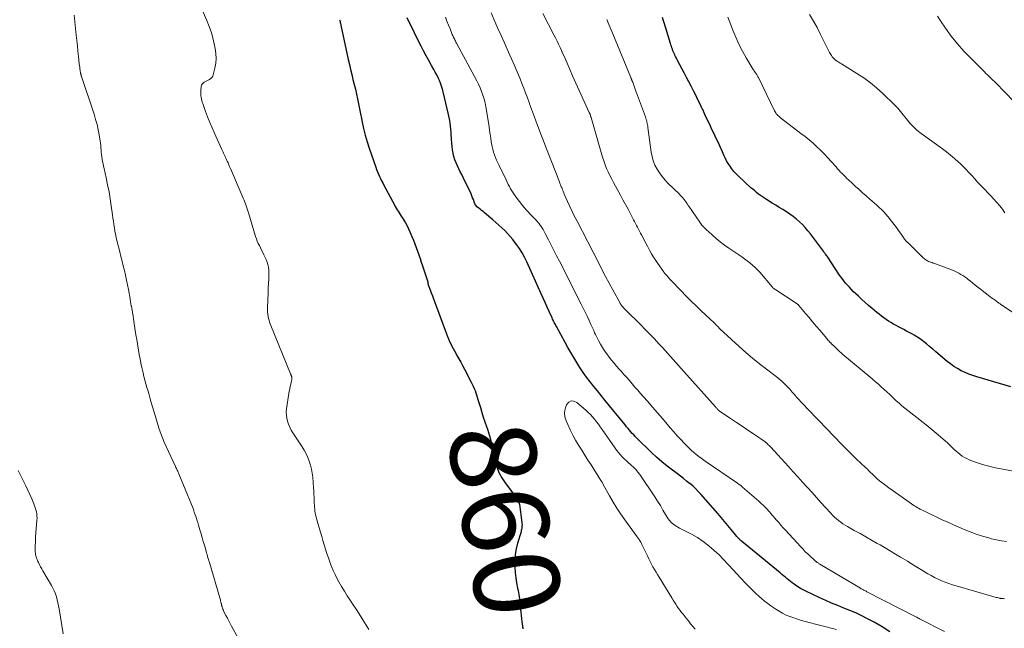
# Model space of a CAD drawing. Units: feet. Extents: x 2004997 to 2010030, y 564999 to 570000.
# Drawn here: x 2005613 to 2005843, y 566255 to 566397 of the extents above; entities that cross this region are included whole.
import ezdxf
from ezdxf.enums import TextEntityAlignment as Align

# ---------------------------------------------------------------- set-up
doc = ezdxf.new("R2010")
doc.units = ezdxf.units.FT
doc.header["$LTSCALE"] = 100
doc.header["$MEASUREMENT"] = 0
for name, color, linetype, lineweight in [('CONTOUR INDEX', 32, 'Continuous', 25), ('CONTOUR INDEX LABEL', 7, 'Continuous', 15), ('CONTOUR INTERMEDIATE', 40, 'Continuous', 15)]:
    doc.layers.add(name, color=color, linetype=linetype, lineweight=lineweight)
doc.styles.add('slant', font='romans.shx', dxfattribs={"oblique": 14.999978})

msp = doc.modelspace()

# ---------------------------------------------------------------- linework, layer by layer
at = {"layer": 'CONTOUR INDEX', "flags": 128}
for points, elevation in [([(2005687.83, 566396.83), (2005687.88, 566396.62), (2005687.93, 566396.4), (2005687.97, 566396.19), (2005688.02, 566395.97), (2005688.07, 566395.76), (2005688.11, 566395.54), (2005689.85, 566387.53), (2005690.11, 566386.38), (2005690.37, 566385.22), (2005690.65, 566384.07), (2005690.93, 566382.92), (2005690.94, 566382.89), (2005691.22, 566381.75), (2005691.49, 566380.62), (2005691.74, 566379.48), (2005691.98, 566378.34), (2005692.21, 566377.2), (2005692.44, 566376.06), (2005692.66, 566374.91), (2005692.89, 566373.77), (2005693.05, 566372.96), (2005693.39, 566371.42), (2005693.77, 566369.89), (2005694.21, 566368.37), (2005694.69, 566366.87), (2005696.23, 566362.41), (2005696.43, 566361.87), (2005696.63, 566361.34), (2005696.86, 566360.82), (2005697.09, 566360.3), (2005697.34, 566359.78), (2005697.59, 566359.27), (2005697.86, 566358.76), (2005698.12, 566358.26), (2005700.59, 566353.65), (2005700.8, 566353.26), (2005701.02, 566352.88), (2005701.24, 566352.51), (2005701.47, 566352.14), (2005701.71, 566351.77), (2005701.95, 566351.4), (2005702.18, 566351.04), (2005702.42, 566350.67), (2005702.78, 566350.11), (2005703.18, 566349.45), (2005703.55, 566348.78), (2005703.89, 566348.09), (2005704.2, 566347.39), (2005704.67, 566346.24), (2005705.01, 566345.4), (2005705.34, 566344.56), (2005705.66, 566343.72), (2005705.97, 566342.87), (2005706.27, 566342.02), (2005706.57, 566341.16), (2005706.86, 566340.31), (2005707.14, 566339.45), (2005708.38, 566335.71), (2005708.38, 566335.68), (2005708.39, 566335.66), (2005708.39, 566335.64), (2005708.39, 566335.61), (2005708.39, 566335.51), (2005708.39, 566335.49), (2005708.39, 566335.46), (2005708.4, 566335.44), (2005708.4, 566335.42), (2005708.41, 566335.31), (2005708.42, 566335.24), (2005708.43, 566335.16), (2005708.45, 566335.09), (2005708.48, 566335.02), (2005708.94, 566333.81), (2005709.2, 566333.13), (2005709.46, 566332.45), (2005709.71, 566331.77), (2005709.96, 566331.09), (2005712.73, 566323.56), (2005712.96, 566322.98), (2005713.2, 566322.4), (2005713.46, 566321.82), (2005713.72, 566321.25), (2005714.01, 566320.69), (2005714.3, 566320.14), (2005714.6, 566319.58), (2005714.91, 566319.04), (2005715.18, 566318.55), (2005715.63, 566317.76), (2005716.07, 566316.96), (2005716.5, 566316.16), (2005716.92, 566315.36), (2005718.49, 566312.33), (2005718.73, 566311.84), (2005718.97, 566311.34), (2005719.18, 566310.84), (2005719.39, 566310.34), (2005719.58, 566309.83), (2005719.76, 566309.32), (2005719.92, 566308.8), (2005720.08, 566308.28), (2005720.63, 566306.36), (2005720.97, 566305.26), (2005721.31, 566304.16), (2005721.69, 566303.07), (2005722.07, 566301.98), (2005722.31, 566301.35), (2005722.57, 566300.58), (2005722.8, 566299.8), (2005722.99, 566299.01), (2005723.14, 566298.22), (2005723.29, 566297.42), (2005723.44, 566296.62), (2005723.6, 566295.82), (2005723.78, 566295.02), (2005724.05, 566293.86), (2005724.45, 566292.52), (2005724.95, 566291.24), (2005725.61, 566290.02), (2005726.38, 566288.86), (2005728.9, 566285.51), (2005729.04, 566285.31), (2005729.17, 566285.12), (2005729.3, 566284.91), (2005729.41, 566284.7), (2005729.52, 566284.46), (2005729.61, 566284.23), (2005729.67, 566284), (2005729.72, 566283.76), (2005730.3, 566279.59), (2005730.33, 566279.31), (2005730.35, 566279.04), (2005730.34, 566278.77), (2005730.32, 566278.49), (2005730.29, 566278.22), (2005730.24, 566277.95), (2005730.18, 566277.68), (2005730.11, 566277.41), (2005729.31, 566274.72), (2005729, 566273.41), (2005728.77, 566272.09), (2005728.67, 566270.75), (2005728.66, 566269.4), (2005728.66, 566269.18), (2005728.75, 566267.94), (2005728.87, 566266.7), (2005729.07, 566265.47), (2005729.3, 566264.25), (2005729.42, 566263.72), (2005729.6, 566262.76), (2005729.76, 566261.8), (2005729.88, 566260.83), (2005729.97, 566259.85), (2005730, 566259.36), (2005730.06, 566258.63), (2005730.12, 566257.9), (2005730.21, 566257.17), (2005730.3, 566256.44), (2005730.44, 566255.43), (2005730.47, 566255.21), (2005730.5, 566254.99), (2005730.54, 566254.77)], 860), ([(2005816.08, 566254.06), (2005814.3, 566255.23), (2005812.46, 566256.31), (2005810.92, 566257.13), (2005809.57, 566257.82), (2005808.19, 566258.48), (2005806.79, 566259.07), (2005805.37, 566259.63), (2005803.95, 566260.18), (2005802.53, 566260.75), (2005801.14, 566261.37), (2005799.75, 566262), (2005796.53, 566263.54), (2005795.9, 566263.86), (2005795.28, 566264.21), (2005794.68, 566264.58), (2005794.09, 566264.97), (2005793.78, 566265.19), (2005793.36, 566265.5), (2005792.94, 566265.81), (2005792.53, 566266.14), (2005792.13, 566266.47), (2005791.73, 566266.8), (2005791.33, 566267.14), (2005790.92, 566267.47), (2005790.52, 566267.8), (2005781.52, 566275.22), (2005781.38, 566275.34), (2005781.23, 566275.46), (2005781.1, 566275.59), (2005780.96, 566275.73), (2005780.83, 566275.86), (2005780.7, 566276), (2005780.58, 566276.14), (2005780.46, 566276.29), (2005779.14, 566277.91), (2005778.36, 566278.86), (2005777.57, 566279.81), (2005776.77, 566280.75), (2005775.97, 566281.68), (2005772.04, 566286.18), (2005771.43, 566286.84), (2005770.79, 566287.48), (2005770.13, 566288.09), (2005769.44, 566288.68), (2005769.42, 566288.69), (2005768.72, 566289.25), (2005768.02, 566289.8), (2005767.31, 566290.35), (2005766.6, 566290.89), (2005765.45, 566291.75), (2005764.18, 566292.74), (2005762.93, 566293.76), (2005761.73, 566294.83), (2005760.55, 566295.93), (2005757.1, 566299.26), (2005756.74, 566299.62), (2005756.39, 566299.99), (2005756.05, 566300.36), (2005755.71, 566300.75), (2005755.39, 566301.14), (2005755.06, 566301.53), (2005754.74, 566301.92), (2005754.41, 566302.32), (2005749.62, 566308.13), (2005748.76, 566309.19), (2005747.91, 566310.25), (2005747.06, 566311.32), (2005746.22, 566312.39), (2005745.4, 566313.47), (2005744.61, 566314.58), (2005743.85, 566315.71), (2005743.12, 566316.86), (2005742.42, 566318.02), (2005741.73, 566319.2), (2005741.05, 566320.38), (2005740.39, 566321.57), (2005738.4, 566325.25), (2005738.26, 566325.5), (2005738.13, 566325.75), (2005737.99, 566326), (2005737.85, 566326.25), (2005737.72, 566326.51), (2005737.59, 566326.76), (2005737.47, 566327.02), (2005737.35, 566327.28), (2005736.66, 566328.8), (2005736.2, 566329.82), (2005735.74, 566330.84), (2005735.28, 566331.86), (2005734.82, 566332.88), (2005731.44, 566340.37), (2005730.92, 566341.43), (2005730.36, 566342.46), (2005729.74, 566343.46), (2005729.07, 566344.43), (2005728.78, 566344.81), (2005728.21, 566345.56), (2005727.61, 566346.28), (2005726.97, 566346.97), (2005726.32, 566347.65), (2005725.64, 566348.3), (2005724.95, 566348.94), (2005724.24, 566349.57), (2005723.53, 566350.18), (2005721.63, 566351.79), (2005721.28, 566352.08), (2005720.92, 566352.37), (2005720.55, 566352.65), (2005720.18, 566352.92), (2005719.85, 566353.21), (2005719.56, 566353.54), (2005719.34, 566353.92), (2005719.17, 566354.33), (2005719.16, 566354.39), (2005719.01, 566354.86), (2005718.84, 566355.32), (2005718.66, 566355.77), (2005718.46, 566356.22), (2005716.63, 566360), (2005716.3, 566360.69), (2005715.96, 566361.38), (2005715.62, 566362.07), (2005715.29, 566362.76), (2005714.98, 566363.46), (2005714.7, 566364.17), (2005714.48, 566364.9), (2005714.3, 566365.64), (2005714.29, 566365.71), (2005714.15, 566366.5), (2005714.03, 566367.29), (2005713.96, 566368.08), (2005713.91, 566368.88), (2005713.89, 566369.21), (2005713.86, 566369.9), (2005713.81, 566370.59), (2005713.75, 566371.28), (2005713.68, 566371.97), (2005713.59, 566372.66), (2005713.48, 566373.34), (2005713.35, 566374.03), (2005713.2, 566374.7), (2005711.99, 566379.97), (2005711.81, 566380.65), (2005711.6, 566381.33), (2005711.35, 566382), (2005711.07, 566382.66), (2005710.77, 566383.3), (2005710.45, 566383.94), (2005710.12, 566384.58), (2005709.78, 566385.2), (2005709.23, 566386.18), (2005708.61, 566387.3), (2005708.01, 566388.42), (2005707.41, 566389.55), (2005706.83, 566390.69), (2005705.86, 566392.61), (2005705.28, 566393.76), (2005704.7, 566394.91), (2005704.13, 566396.07), (2005703.56, 566397.23)], 860), ([(2005844.26, 566311.2), (2005836.41, 566313.54), (2005835.47, 566313.84), (2005834.54, 566314.18), (2005833.62, 566314.57), (2005832.72, 566314.98), (2005831.85, 566315.45), (2005831.01, 566315.96), (2005830.2, 566316.54), (2005829.43, 566317.15), (2005826.8, 566319.41), (2005826.09, 566320.01), (2005825.37, 566320.61), (2005824.64, 566321.21), (2005823.91, 566321.8), (2005823.53, 566322.09), (2005822.97, 566322.51), (2005822.4, 566322.9), (2005821.8, 566323.26), (2005821.19, 566323.59), (2005820.56, 566323.91), (2005819.94, 566324.23), (2005819.32, 566324.56), (2005818.71, 566324.89), (2005816.94, 566325.86), (2005816.35, 566326.2), (2005815.78, 566326.55), (2005815.21, 566326.92), (2005814.66, 566327.31), (2005814.11, 566327.71), (2005813.57, 566328.12), (2005813.05, 566328.55), (2005812.53, 566328.98), (2005811.95, 566329.48), (2005811.15, 566330.17), (2005810.36, 566330.88), (2005809.58, 566331.59), (2005808.81, 566332.32), (2005807.58, 566333.48), (2005807.11, 566333.95), (2005806.65, 566334.42), (2005806.21, 566334.91), (2005805.78, 566335.41), (2005805.36, 566335.92), (2005804.96, 566336.44), (2005804.58, 566336.98), (2005804.21, 566337.52), (2005801.61, 566341.46), (2005801.57, 566341.52), (2005801.53, 566341.59), (2005801.48, 566341.65), (2005801.44, 566341.71), (2005801.4, 566341.77), (2005801.35, 566341.83), (2005801.31, 566341.89), (2005801.26, 566341.95), (2005801.1, 566342.16), (2005800.98, 566342.32), (2005800.85, 566342.49), (2005800.73, 566342.65), (2005800.61, 566342.82), (2005797.57, 566346.88), (2005796.98, 566347.62), (2005796.37, 566348.35), (2005795.71, 566349.04), (2005795.03, 566349.7), (2005794.32, 566350.33), (2005793.58, 566350.93), (2005792.81, 566351.48), (2005792.02, 566352.01), (2005791.99, 566352.03), (2005791.16, 566352.54), (2005790.33, 566353.05), (2005789.5, 566353.56), (2005788.67, 566354.07), (2005787.36, 566354.87), (2005786.87, 566355.17), (2005786.4, 566355.49), (2005785.93, 566355.82), (2005785.47, 566356.17), (2005785.02, 566356.53), (2005784.58, 566356.89), (2005784.14, 566357.27), (2005783.72, 566357.65), (2005780.79, 566360.37), (2005780.25, 566360.9), (2005779.75, 566361.45), (2005779.28, 566362.03), (2005778.83, 566362.64), (2005778.42, 566363.27), (2005778.04, 566363.91), (2005777.7, 566364.58), (2005777.38, 566365.26), (2005777.06, 566365.99), (2005776.59, 566367.04), (2005776.12, 566368.1), (2005775.64, 566369.14), (2005775.15, 566370.18), (2005774.63, 566371.26), (2005774.09, 566372.41), (2005773.54, 566373.56), (2005773, 566374.72), (2005772.46, 566375.87), (2005772.37, 566376.05), (2005771.87, 566377.11), (2005771.36, 566378.17), (2005770.85, 566379.22), (2005770.33, 566380.26), (2005769.8, 566381.31), (2005769.27, 566382.35), (2005768.72, 566383.38), (2005768.17, 566384.42), (2005766.69, 566387.17), (2005766.51, 566387.51), (2005766.33, 566387.86), (2005766.16, 566388.21), (2005765.99, 566388.56), (2005765.96, 566388.61), (2005765.81, 566388.94), (2005765.67, 566389.27), (2005765.54, 566389.6), (2005765.41, 566389.94), (2005765.29, 566390.28), (2005765.17, 566390.62), (2005765.06, 566390.96), (2005764.95, 566391.3), (2005763.84, 566394.85), (2005763.69, 566395.35), (2005763.53, 566395.84), (2005763.38, 566396.33), (2005763.22, 566396.82), (2005763.07, 566397.32)], 880)]:
    msp.add_lwpolyline(points, dxfattribs=dict(at, elevation=elevation))
at = {"layer": 'CONTOUR INTERMEDIATE', "flags": 128}
for points, elevation in [([(2005655.13, 566400.56), (2005656.84, 566396.67), (2005657.41, 566395.24), (2005657.92, 566393.8), (2005658.34, 566392.32), (2005658.69, 566390.83), (2005658.84, 566390.11), (2005659, 566388.96), (2005659.05, 566387.81), (2005658.96, 566386.67), (2005658.76, 566385.53), (2005658.38, 566383.98), (2005658.25, 566383.64), (2005658.07, 566383.35), (2005657.82, 566383.11), (2005657.52, 566382.91), (2005657.47, 566382.88), (2005657.16, 566382.73), (2005656.85, 566382.57), (2005656.54, 566382.41), (2005656.24, 566382.25), (2005655.98, 566382.05), (2005655.78, 566381.82), (2005655.65, 566381.55), (2005655.57, 566381.23), (2005655.47, 566380.22), (2005655.45, 566379.85), (2005655.45, 566379.47), (2005655.48, 566379.1), (2005655.53, 566378.73), (2005655.6, 566378.36), (2005655.69, 566377.99), (2005655.79, 566377.63), (2005655.91, 566377.27), (2005656.58, 566375.41), (2005657.06, 566374.14), (2005657.55, 566372.87), (2005658.08, 566371.61), (2005658.63, 566370.36), (2005660.27, 566366.75), (2005660.34, 566366.58), (2005660.42, 566366.41), (2005660.5, 566366.24), (2005660.58, 566366.07), (2005660.66, 566365.9), (2005660.74, 566365.73), (2005660.82, 566365.56), (2005660.9, 566365.39), (2005660.98, 566365.21), (2005661.11, 566364.95), (2005661.23, 566364.68), (2005661.35, 566364.42), (2005661.47, 566364.16), (2005661.61, 566363.84), (2005661.81, 566363.42), (2005662, 566363), (2005662.18, 566362.58), (2005662.37, 566362.16), (2005665.36, 566355.19), (2005665.54, 566354.75), (2005665.72, 566354.31), (2005665.88, 566353.86), (2005666.04, 566353.41), (2005666.2, 566352.96), (2005666.35, 566352.5), (2005666.49, 566352.05), (2005666.63, 566351.59), (2005668.24, 566346.3), (2005668.43, 566345.75), (2005668.63, 566345.2), (2005668.87, 566344.66), (2005669.12, 566344.14), (2005669.39, 566343.61), (2005669.65, 566343.09), (2005669.91, 566342.56), (2005670.16, 566342.03), (2005670.69, 566340.91), (2005670.93, 566340.31), (2005671.12, 566339.71), (2005671.24, 566339.08), (2005671.32, 566338.44), (2005671.34, 566337.8), (2005671.35, 566337.15), (2005671.33, 566336.51), (2005671.29, 566335.86), (2005671.28, 566335.82), (2005671.23, 566335.16), (2005671.19, 566334.49), (2005671.16, 566333.82), (2005671.14, 566333.16), (2005671.05, 566329.65), (2005671.05, 566329.38), (2005671.05, 566329.11), (2005671.05, 566328.84), (2005671.05, 566328.57), (2005671.07, 566328.3), (2005671.09, 566328.03), (2005671.14, 566327.76), (2005671.19, 566327.5), (2005671.27, 566327.17), (2005671.38, 566326.75), (2005671.51, 566326.33), (2005671.65, 566325.91), (2005671.81, 566325.5), (2005676.41, 566314.23), (2005676.45, 566314.13), (2005676.49, 566314.04), (2005676.53, 566313.94), (2005676.56, 566313.85), (2005676.6, 566313.75), (2005676.63, 566313.65), (2005676.65, 566313.55), (2005676.66, 566313.45), (2005676.67, 566313.3), (2005676.68, 566313.13), (2005676.68, 566312.95), (2005676.66, 566312.78), (2005676.62, 566312.61), (2005676.44, 566311.87), (2005676.32, 566311.32), (2005676.2, 566310.78), (2005676.1, 566310.23), (2005676.01, 566309.68), (2005675.47, 566306.11), (2005675.4, 566305.37), (2005675.41, 566304.63), (2005675.51, 566303.91), (2005675.67, 566303.18), (2005675.92, 566302.48), (2005676.2, 566301.79), (2005676.55, 566301.13), (2005676.93, 566300.48), (2005679.06, 566297.23), (2005679.55, 566296.42), (2005680.01, 566295.59), (2005680.4, 566294.72), (2005680.76, 566293.84), (2005681.04, 566292.93), (2005681.28, 566292.01), (2005681.44, 566291.08), (2005681.55, 566290.13), (2005681.73, 566287.68), (2005681.78, 566286.92), (2005681.82, 566286.17), (2005681.86, 566285.41), (2005681.9, 566284.66), (2005681.92, 566284.05), (2005681.95, 566283.59), (2005681.98, 566283.14), (2005682.02, 566282.69), (2005682.07, 566282.25), (2005682.14, 566281.8), (2005682.22, 566281.36), (2005682.32, 566280.92), (2005682.44, 566280.48), (2005683.05, 566278.34), (2005683.34, 566277.34), (2005683.64, 566276.34), (2005683.94, 566275.34), (2005684.25, 566274.35), (2005684.56, 566273.35), (2005684.88, 566272.36), (2005685.2, 566271.37), (2005685.54, 566270.38), (2005685.55, 566270.34), (2005685.92, 566269.35), (2005686.32, 566268.37), (2005686.77, 566267.41), (2005687.26, 566266.47), (2005687.67, 566265.72), (2005688.29, 566264.63), (2005688.93, 566263.55), (2005689.6, 566262.49), (2005690.29, 566261.45), (2005690.99, 566260.41), (2005691.68, 566259.36), (2005692.35, 566258.3), (2005693.02, 566257.24), (2005694.62, 566254.65)], 864), ([(2005842.83, 566261.8), (2005842.58, 566261.82), (2005842.26, 566261.84), (2005842.17, 566261.85), (2005842.08, 566261.86), (2005842, 566261.87), (2005841.91, 566261.88), (2005841.82, 566261.9), (2005841.74, 566261.91), (2005841.65, 566261.93), (2005841.57, 566261.95), (2005841.18, 566262.05), (2005840.91, 566262.12), (2005840.63, 566262.2), (2005840.36, 566262.27), (2005840.09, 566262.35), (2005831.56, 566264.79), (2005830.69, 566265.06), (2005829.83, 566265.34), (2005828.99, 566265.66), (2005828.15, 566266), (2005827.32, 566266.37), (2005826.51, 566266.76), (2005825.71, 566267.19), (2005824.92, 566267.63), (2005824.12, 566268.11), (2005823.34, 566268.58), (2005822.56, 566269.05), (2005821.78, 566269.53), (2005820.18, 566270.53), (2005818.6, 566271.5), (2005817.01, 566272.46), (2005815.41, 566273.4), (2005813.81, 566274.33), (2005813.17, 566274.7), (2005811.83, 566275.47), (2005810.49, 566276.22), (2005809.15, 566276.98), (2005807.81, 566277.73), (2005806.22, 566278.62), (2005805.68, 566278.94), (2005805.15, 566279.28), (2005804.65, 566279.64), (2005804.15, 566280.02), (2005803.67, 566280.42), (2005803.21, 566280.84), (2005802.76, 566281.28), (2005802.33, 566281.73), (2005801.08, 566283.1), (2005800.04, 566284.25), (2005799, 566285.4), (2005797.95, 566286.55), (2005796.91, 566287.7), (2005796.82, 566287.8), (2005795.72, 566289), (2005794.63, 566290.2), (2005793.54, 566291.4), (2005792.45, 566292.6), (2005788.31, 566297.15), (2005788.13, 566297.34), (2005787.95, 566297.53), (2005787.76, 566297.72), (2005787.56, 566297.9), (2005787.31, 566298.13), (2005787.24, 566298.19), (2005787.16, 566298.25), (2005787.08, 566298.31), (2005787.01, 566298.37), (2005784.27, 566300.24), (2005782.95, 566301.14), (2005781.63, 566302.04), (2005780.31, 566302.93), (2005778.98, 566303.82), (2005776.5, 566305.49), (2005776.42, 566305.55), (2005776.34, 566305.61), (2005776.26, 566305.67), (2005776.18, 566305.73), (2005776.11, 566305.8), (2005776.03, 566305.87), (2005775.96, 566305.94), (2005775.89, 566306.02), (2005775.83, 566306.09), (2005775.73, 566306.2), (2005775.63, 566306.31), (2005775.53, 566306.42), (2005775.43, 566306.54), (2005768.04, 566314.82), (2005767.42, 566315.51), (2005766.8, 566316.21), (2005766.19, 566316.91), (2005765.57, 566317.61), (2005764.95, 566318.3), (2005764.33, 566319), (2005763.7, 566319.69), (2005763.08, 566320.38), (2005762.26, 566321.26), (2005761.22, 566322.38), (2005760.16, 566323.49), (2005759.09, 566324.58), (2005758.01, 566325.66), (2005754.47, 566329.15), (2005754.31, 566329.32), (2005754.15, 566329.49), (2005753.99, 566329.66), (2005753.83, 566329.84), (2005753.7, 566329.99), (2005753.62, 566330.1), (2005753.54, 566330.21), (2005753.46, 566330.32), (2005753.39, 566330.43), (2005753.32, 566330.55), (2005753.25, 566330.67), (2005753.18, 566330.79), (2005753.12, 566330.91), (2005751.52, 566333.82), (2005750.67, 566335.4), (2005749.82, 566336.98), (2005748.98, 566338.57), (2005748.15, 566340.17), (2005743.18, 566349.81), (2005742.61, 566350.96), (2005742.04, 566352.12), (2005741.49, 566353.28), (2005740.96, 566354.45), (2005740.19, 566356.18), (2005740.06, 566356.49), (2005739.92, 566356.81), (2005739.79, 566357.13), (2005739.67, 566357.45), (2005739.59, 566357.66), (2005739.5, 566357.87), (2005739.42, 566358.09), (2005739.34, 566358.3), (2005739.26, 566358.51), (2005739.18, 566358.73), (2005739.1, 566358.94), (2005739.02, 566359.15), (2005738.94, 566359.37), (2005736.52, 566365.56), (2005735.92, 566367.08), (2005735.34, 566368.6), (2005734.75, 566370.12), (2005734.17, 566371.64), (2005733.97, 566372.18), (2005733.5, 566373.44), (2005733.03, 566374.7), (2005732.56, 566375.96), (2005732.11, 566377.22), (2005732, 566377.53), (2005731.59, 566378.63), (2005731.18, 566379.74), (2005730.76, 566380.84), (2005730.33, 566381.93), (2005729.89, 566383.03), (2005729.44, 566384.12), (2005728.98, 566385.2), (2005728.51, 566386.28), (2005726.87, 566389.96), (2005726.16, 566391.56), (2005725.45, 566393.17), (2005724.74, 566394.77), (2005724.03, 566396.37), (2005723.13, 566398.41)], 868), ([(2005843.29, 566275.12), (2005842.11, 566275.29), (2005840.94, 566275.53), (2005839.77, 566275.8), (2005839.14, 566275.97), (2005837.67, 566276.39), (2005836.22, 566276.86), (2005834.79, 566277.39), (2005833.38, 566277.97), (2005830.95, 566279.03), (2005829.63, 566279.62), (2005828.32, 566280.21), (2005827.02, 566280.82), (2005825.72, 566281.44), (2005823.83, 566282.35), (2005823.48, 566282.52), (2005823.14, 566282.7), (2005822.8, 566282.89), (2005822.47, 566283.08), (2005822.13, 566283.28), (2005821.81, 566283.49), (2005821.48, 566283.7), (2005821.16, 566283.92), (2005818.15, 566286.01), (2005817.39, 566286.54), (2005816.64, 566287.08), (2005815.89, 566287.62), (2005815.15, 566288.18), (2005814.81, 566288.43), (2005814.24, 566288.87), (2005813.69, 566289.32), (2005813.15, 566289.79), (2005812.63, 566290.28), (2005812.34, 566290.56), (2005811.97, 566290.91), (2005811.6, 566291.27), (2005811.22, 566291.62), (2005810.85, 566291.98), (2005810.48, 566292.33), (2005810.11, 566292.69), (2005809.74, 566293.04), (2005809.36, 566293.39), (2005808.35, 566294.35), (2005807.47, 566295.19), (2005806.6, 566296.03), (2005805.75, 566296.89), (2005804.9, 566297.76), (2005799.46, 566303.43), (2005798.6, 566304.32), (2005797.75, 566305.21), (2005796.9, 566306.11), (2005796.04, 566307), (2005795.42, 566307.65), (2005794.89, 566308.22), (2005794.35, 566308.8), (2005793.83, 566309.39), (2005793.32, 566309.98), (2005793.09, 566310.26), (2005792.69, 566310.72), (2005792.28, 566311.16), (2005791.86, 566311.6), (2005791.44, 566312.02), (2005791, 566312.43), (2005790.55, 566312.83), (2005790.08, 566313.22), (2005789.61, 566313.59), (2005787.3, 566315.34), (2005785.68, 566316.6), (2005784.09, 566317.89), (2005782.53, 566319.23), (2005781, 566320.59), (2005776.46, 566324.77), (2005776.29, 566324.93), (2005776.13, 566325.09), (2005775.97, 566325.25), (2005775.81, 566325.42), (2005775.63, 566325.62), (2005775.57, 566325.69), (2005775.51, 566325.76), (2005775.44, 566325.83), (2005775.38, 566325.9), (2005775.31, 566325.97), (2005775.25, 566326.03), (2005775.18, 566326.1), (2005775.11, 566326.16), (2005773.08, 566328.04), (2005772, 566329.05), (2005770.93, 566330.08), (2005769.88, 566331.11), (2005768.83, 566332.16), (2005765.34, 566335.75), (2005765.01, 566336.09), (2005764.69, 566336.43), (2005764.38, 566336.78), (2005764.08, 566337.14), (2005763.65, 566337.64), (2005763.57, 566337.75), (2005763.48, 566337.86), (2005763.4, 566337.97), (2005763.32, 566338.08), (2005762.03, 566339.94), (2005761.52, 566340.7), (2005761.02, 566341.47), (2005760.55, 566342.26), (2005760.1, 566343.05), (2005759.93, 566343.36), (2005759.56, 566344.05), (2005759.19, 566344.74), (2005758.83, 566345.43), (2005758.48, 566346.13), (2005758.22, 566346.62), (2005757.99, 566347.07), (2005757.76, 566347.52), (2005757.52, 566347.96), (2005757.29, 566348.41), (2005757.05, 566348.85), (2005756.81, 566349.3), (2005756.57, 566349.74), (2005756.34, 566350.19), (2005755.65, 566351.52), (2005755.06, 566352.63), (2005754.48, 566353.74), (2005753.88, 566354.84), (2005753.28, 566355.94), (2005752.13, 566358.04), (2005751.69, 566358.85), (2005751.26, 566359.67), (2005750.85, 566360.49), (2005750.45, 566361.32), (2005750.07, 566362.16), (2005749.73, 566363.01), (2005749.42, 566363.88), (2005749.14, 566364.76), (2005746.43, 566374.02), (2005746.41, 566374.08), (2005746.39, 566374.15), (2005746.38, 566374.22), (2005746.36, 566374.29), (2005746.36, 566374.31), (2005746.34, 566374.37), (2005746.33, 566374.43), (2005746.31, 566374.49), (2005746.3, 566374.55), (2005746.28, 566374.61), (2005746.25, 566374.67), (2005746.23, 566374.72), (2005746.21, 566374.78), (2005746.18, 566374.85), (2005746.13, 566374.94), (2005746.09, 566375.03), (2005746.05, 566375.12), (2005746.01, 566375.21), (2005744.43, 566378.63), (2005743.65, 566380.34), (2005742.89, 566382.04), (2005742.13, 566383.75), (2005741.38, 566385.47), (2005740.55, 566387.41), (2005740.22, 566388.16), (2005739.89, 566388.9), (2005739.56, 566389.64), (2005739.23, 566390.37), (2005738.88, 566391.11), (2005738.53, 566391.84), (2005738.17, 566392.56), (2005737.8, 566393.28), (2005735.18, 566398.29)], 872), ([(2005625.96, 566397.85), (2005626.43, 566393.2), (2005626.56, 566391.95), (2005626.69, 566390.71), (2005626.82, 566389.46), (2005626.95, 566388.22), (2005627.14, 566386.51), (2005627.19, 566386.12), (2005627.24, 566385.73), (2005627.29, 566385.34), (2005627.35, 566384.95), (2005627.45, 566384.39), (2005627.47, 566384.28), (2005627.49, 566384.17), (2005627.52, 566384.07), (2005627.55, 566383.97), (2005627.58, 566383.86), (2005627.61, 566383.76), (2005627.64, 566383.66), (2005627.68, 566383.55), (2005630.59, 566374.76), (2005630.95, 566373.57), (2005631.27, 566372.37), (2005631.54, 566371.16), (2005631.76, 566369.94), (2005631.98, 566368.52), (2005632.05, 566368), (2005632.12, 566367.47), (2005632.17, 566366.95), (2005632.22, 566366.42), (2005632.26, 566365.89), (2005632.32, 566365.37), (2005632.39, 566364.84), (2005632.47, 566364.32), (2005632.48, 566364.29), (2005632.57, 566363.75), (2005632.68, 566363.21), (2005632.79, 566362.68), (2005632.9, 566362.14), (2005633.4, 566359.95), (2005633.75, 566358.32), (2005634.07, 566356.69), (2005634.35, 566355.04), (2005634.6, 566353.39), (2005634.89, 566351.31), (2005634.99, 566350.56), (2005635.1, 566349.81), (2005635.2, 566349.05), (2005635.31, 566348.3), (2005635.42, 566347.55), (2005635.56, 566346.81), (2005635.72, 566346.07), (2005635.89, 566345.33), (2005636.56, 566342.67), (2005636.84, 566341.58), (2005637.11, 566340.49), (2005637.38, 566339.4), (2005637.65, 566338.31), (2005637.91, 566337.22), (2005638.15, 566336.12), (2005638.37, 566335.02), (2005638.58, 566333.92), (2005638.97, 566331.75), (2005639, 566331.58), (2005639.03, 566331.4), (2005639.05, 566331.23), (2005639.08, 566331.06), (2005639.08, 566331), (2005639.1, 566330.86), (2005639.12, 566330.71), (2005639.15, 566330.57), (2005639.18, 566330.42), (2005639.19, 566330.39), (2005639.22, 566330.26), (2005639.25, 566330.13), (2005639.28, 566330.01), (2005639.32, 566329.88), (2005639.35, 566329.75), (2005639.38, 566329.62), (2005639.4, 566329.49), (2005639.42, 566329.37), (2005639.45, 566329.17), (2005639.48, 566328.94), (2005639.52, 566328.7), (2005639.55, 566328.47), (2005639.59, 566328.24), (2005639.84, 566326.54), (2005640, 566325.46), (2005640.17, 566324.38), (2005640.35, 566323.3), (2005640.53, 566322.22), (2005641.13, 566318.75), (2005641.31, 566317.75), (2005641.51, 566316.75), (2005641.72, 566315.75), (2005641.94, 566314.75), (2005642, 566314.51), (2005642.21, 566313.64), (2005642.43, 566312.77), (2005642.66, 566311.9), (2005642.91, 566311.04), (2005643.16, 566310.17), (2005643.41, 566309.31), (2005643.65, 566308.45), (2005643.9, 566307.58), (2005644.48, 566305.54), (2005644.79, 566304.49), (2005645.1, 566303.45), (2005645.43, 566302.41), (2005645.77, 566301.37), (2005646.13, 566300.34), (2005646.52, 566299.32), (2005646.94, 566298.32), (2005647.38, 566297.32), (2005649.58, 566292.62), (2005649.68, 566292.41), (2005649.78, 566292.2), (2005649.89, 566291.98), (2005649.99, 566291.77), (2005650.09, 566291.55), (2005650.18, 566291.34), (2005650.28, 566291.12), (2005650.37, 566290.9), (2005653.27, 566283.79), (2005653.5, 566283.2), (2005653.73, 566282.6), (2005653.95, 566282), (2005654.16, 566281.4), (2005654.36, 566280.8), (2005654.56, 566280.19), (2005654.74, 566279.58), (2005654.93, 566278.97), (2005655.25, 566277.84), (2005655.51, 566276.94), (2005655.77, 566276.05), (2005656.03, 566275.15), (2005656.29, 566274.25), (2005656.6, 566273.2), (2005656.71, 566272.83), (2005656.81, 566272.46), (2005656.92, 566272.09), (2005657.03, 566271.72), (2005657.14, 566271.35), (2005657.25, 566270.98), (2005657.36, 566270.61), (2005657.47, 566270.24), (2005659.89, 566262.03), (2005659.96, 566261.78), (2005660.03, 566261.52), (2005660.09, 566261.27), (2005660.16, 566261.01), (2005660.23, 566260.69), (2005660.25, 566260.6), (2005660.28, 566260.5), (2005660.3, 566260.4), (2005660.32, 566260.3), (2005660.34, 566260.2), (2005660.36, 566260.1), (2005660.39, 566260), (2005660.42, 566259.9), (2005660.53, 566259.59), (2005660.62, 566259.34), (2005660.72, 566259.1), (2005660.83, 566258.85), (2005660.94, 566258.62), (2005661.33, 566257.86), (2005661.65, 566257.24), (2005661.97, 566256.63), (2005662.3, 566256.02), (2005662.63, 566255.41), (2005664.53, 566251.88)], 868), ([(2005828.83, 566254.19), (2005823.04, 566257.12), (2005822.92, 566257.18), (2005822.81, 566257.23), (2005822.71, 566257.29), (2005822.6, 566257.35), (2005822.49, 566257.41), (2005822.38, 566257.47), (2005822.27, 566257.52), (2005822.16, 566257.58), (2005810.76, 566263.43), (2005810.57, 566263.53), (2005810.38, 566263.63), (2005810.19, 566263.73), (2005810, 566263.83), (2005809.81, 566263.93), (2005809.62, 566264.03), (2005809.43, 566264.14), (2005809.25, 566264.24), (2005799.74, 566269.88), (2005799.61, 566269.96), (2005799.48, 566270.04), (2005799.35, 566270.13), (2005799.23, 566270.22), (2005799.16, 566270.26), (2005799.07, 566270.33), (2005798.98, 566270.4), (2005798.89, 566270.47), (2005798.8, 566270.54), (2005798.72, 566270.61), (2005798.63, 566270.69), (2005798.55, 566270.76), (2005798.46, 566270.84), (2005797.5, 566271.72), (2005796.94, 566272.24), (2005796.39, 566272.77), (2005795.86, 566273.32), (2005795.33, 566273.88), (2005791.75, 566277.78), (2005791.23, 566278.36), (2005790.7, 566278.95), (2005790.19, 566279.54), (2005789.67, 566280.13), (2005789.23, 566280.65), (2005788.94, 566280.99), (2005788.65, 566281.32), (2005788.37, 566281.66), (2005788.08, 566281.99), (2005787.78, 566282.32), (2005787.48, 566282.65), (2005787.18, 566282.97), (2005786.87, 566283.28), (2005786.54, 566283.61), (2005786.21, 566283.92), (2005785.88, 566284.22), (2005785.54, 566284.52), (2005781.78, 566287.8), (2005781.61, 566287.95), (2005781.43, 566288.1), (2005781.25, 566288.25), (2005781.06, 566288.39), (2005780.88, 566288.53), (2005780.69, 566288.67), (2005780.5, 566288.81), (2005780.31, 566288.94), (2005773.3, 566293.72), (2005772.71, 566294.13), (2005772.13, 566294.55), (2005771.55, 566294.98), (2005770.98, 566295.42), (2005770.42, 566295.87), (2005769.87, 566296.34), (2005769.35, 566296.83), (2005768.84, 566297.34), (2005768.16, 566298.05), (2005767.33, 566298.93), (2005766.51, 566299.82), (2005765.7, 566300.73), (2005764.91, 566301.64), (2005764.21, 566302.47), (2005763.07, 566303.81), (2005761.93, 566305.14), (2005760.79, 566306.47), (2005759.64, 566307.79), (2005758.62, 566308.95), (2005757.97, 566309.68), (2005757.33, 566310.42), (2005756.68, 566311.16), (2005756.04, 566311.91), (2005755.39, 566312.65), (2005754.75, 566313.38), (2005754.1, 566314.12), (2005753.44, 566314.85), (2005752.99, 566315.37), (2005752.39, 566316.05), (2005751.8, 566316.74), (2005751.23, 566317.44), (2005750.66, 566318.15), (2005750.12, 566318.88), (2005749.6, 566319.62), (2005749.12, 566320.39), (2005748.66, 566321.17), (2005748.18, 566322.01), (2005747.93, 566322.46), (2005747.69, 566322.92), (2005747.47, 566323.38), (2005747.25, 566323.84), (2005747.05, 566324.31), (2005746.84, 566324.78), (2005746.63, 566325.25), (2005746.42, 566325.72), (2005745.98, 566326.71), (2005745.54, 566327.67), (2005745.09, 566328.63), (2005744.63, 566329.57), (2005744.15, 566330.52), (2005739.05, 566340.53), (2005738.42, 566341.77), (2005737.79, 566343), (2005737.16, 566344.24), (2005736.54, 566345.47), (2005735.78, 566346.98), (2005735.52, 566347.46), (2005735.25, 566347.92), (2005734.96, 566348.38), (2005734.65, 566348.82), (2005734.52, 566349), (2005734.25, 566349.34), (2005733.98, 566349.68), (2005733.69, 566349.99), (2005733.38, 566350.3), (2005733.08, 566350.61), (2005732.77, 566350.92), (2005732.47, 566351.23), (2005732.18, 566351.55), (2005731.83, 566351.93), (2005731.37, 566352.44), (2005730.92, 566352.96), (2005730.48, 566353.5), (2005730.05, 566354.04), (2005728.91, 566355.51), (2005728.57, 566355.97), (2005728.25, 566356.44), (2005727.95, 566356.92), (2005727.66, 566357.42), (2005727.39, 566357.92), (2005727.12, 566358.43), (2005726.87, 566358.94), (2005726.62, 566359.45), (2005724.99, 566362.86), (2005724.7, 566363.47), (2005724.43, 566364.09), (2005724.18, 566364.71), (2005723.93, 566365.34), (2005723.71, 566365.97), (2005723.52, 566366.62), (2005723.37, 566367.27), (2005723.25, 566367.93), (2005723.18, 566368.35), (2005723.05, 566369.23), (2005722.91, 566370.11), (2005722.78, 566370.99), (2005722.65, 566371.86), (2005722.1, 566375.63), (2005721.94, 566376.54), (2005721.75, 566377.44), (2005721.51, 566378.33), (2005721.24, 566379.21), (2005720.93, 566380.08), (2005720.58, 566380.93), (2005720.19, 566381.77), (2005719.78, 566382.59), (2005715.08, 566391.37), (2005714.95, 566391.62), (2005714.82, 566391.87), (2005714.69, 566392.12), (2005714.57, 566392.36), (2005714.44, 566392.61), (2005714.32, 566392.87), (2005714.21, 566393.12), (2005714.1, 566393.38), (2005713.57, 566394.66), (2005713.2, 566395.57), (2005712.84, 566396.47), (2005712.48, 566397.38)], 864), ([(2005846.16, 566291.34), (2005840.75, 566292.35), (2005839.49, 566292.62), (2005838.25, 566292.93), (2005837.03, 566293.31), (2005835.82, 566293.74), (2005834.57, 566294.21), (2005834.01, 566294.46), (2005833.47, 566294.73), (2005832.96, 566295.06), (2005832.46, 566295.43), (2005832.37, 566295.5), (2005831.95, 566295.86), (2005831.53, 566296.23), (2005831.12, 566296.61), (2005830.72, 566297), (2005830.32, 566297.39), (2005829.92, 566297.78), (2005829.51, 566298.15), (2005829.09, 566298.52), (2005827.34, 566300.04), (2005826.42, 566300.83), (2005825.48, 566301.6), (2005824.54, 566302.35), (2005823.58, 566303.09), (2005823.06, 566303.49), (2005822.36, 566304.03), (2005821.66, 566304.57), (2005820.96, 566305.11), (2005820.27, 566305.66), (2005819.59, 566306.22), (2005818.91, 566306.78), (2005818.25, 566307.37), (2005817.6, 566307.97), (2005816.73, 566308.79), (2005816.08, 566309.4), (2005815.42, 566310.01), (2005814.76, 566310.61), (2005814.1, 566311.22), (2005813.43, 566311.82), (2005812.76, 566312.41), (2005812.08, 566312.99), (2005811.4, 566313.57), (2005805.13, 566318.76), (2005804.72, 566319.11), (2005804.32, 566319.46), (2005803.93, 566319.83), (2005803.55, 566320.2), (2005802.92, 566320.82), (2005802.85, 566320.89), (2005802.79, 566320.96), (2005802.72, 566321.03), (2005802.65, 566321.09), (2005802.58, 566321.16), (2005802.51, 566321.23), (2005802.45, 566321.3), (2005802.38, 566321.36), (2005802.12, 566321.62), (2005801.92, 566321.83), (2005801.73, 566322.03), (2005801.55, 566322.24), (2005801.37, 566322.45), (2005799.76, 566324.39), (2005798.93, 566325.39), (2005798.1, 566326.38), (2005797.27, 566327.36), (2005796.44, 566328.35), (2005794.9, 566330.16), (2005794.83, 566330.23), (2005794.76, 566330.31), (2005794.69, 566330.38), (2005794.61, 566330.45), (2005794.53, 566330.51), (2005794.45, 566330.58), (2005794.37, 566330.64), (2005794.28, 566330.69), (2005789.48, 566333.8), (2005789.37, 566333.88), (2005789.25, 566333.96), (2005789.14, 566334.05), (2005789.03, 566334.15), (2005788.93, 566334.25), (2005788.83, 566334.35), (2005788.73, 566334.46), (2005788.64, 566334.56), (2005785.78, 566337.92), (2005785.25, 566338.51), (2005784.69, 566339.07), (2005784.1, 566339.6), (2005783.48, 566340.1), (2005782.85, 566340.57), (2005782.2, 566341.05), (2005781.55, 566341.5), (2005780.9, 566341.96), (2005778.52, 566343.57), (2005777.51, 566344.28), (2005776.53, 566345.02), (2005775.58, 566345.81), (2005774.66, 566346.62), (2005773.25, 566347.9), (2005773.04, 566348.1), (2005772.85, 566348.29), (2005772.66, 566348.5), (2005772.48, 566348.71), (2005772.3, 566348.93), (2005772.13, 566349.16), (2005771.97, 566349.38), (2005771.81, 566349.61), (2005769.22, 566353.37), (2005769.11, 566353.53), (2005769.01, 566353.68), (2005768.9, 566353.84), (2005768.8, 566354), (2005768.7, 566354.16), (2005768.59, 566354.31), (2005768.48, 566354.46), (2005768.36, 566354.61), (2005768.07, 566354.96), (2005767.8, 566355.28), (2005767.53, 566355.59), (2005767.24, 566355.89), (2005766.95, 566356.19), (2005764.45, 566358.65), (2005763.72, 566359.43), (2005763.04, 566360.23), (2005762.41, 566361.09), (2005761.83, 566361.98), (2005761.34, 566362.92), (2005760.94, 566363.88), (2005760.65, 566364.89), (2005760.45, 566365.92), (2005759.69, 566371.71), (2005759.65, 566372.02), (2005759.6, 566372.33), (2005759.54, 566372.64), (2005759.48, 566372.94), (2005759.41, 566373.25), (2005759.32, 566373.55), (2005759.23, 566373.84), (2005759.13, 566374.14), (2005757.07, 566379.76), (2005756.91, 566380.2), (2005756.74, 566380.64), (2005756.58, 566381.09), (2005756.42, 566381.53), (2005756.15, 566382.25), (2005756.12, 566382.33), (2005756.09, 566382.41), (2005756.05, 566382.5), (2005756.02, 566382.58), (2005755.98, 566382.66), (2005755.95, 566382.74), (2005755.91, 566382.82), (2005755.88, 566382.9), (2005755.86, 566382.95), (2005755.81, 566383.05), (2005755.77, 566383.16), (2005755.73, 566383.26), (2005755.68, 566383.37), (2005751.51, 566393.53), (2005751.05, 566394.64), (2005750.59, 566395.74), (2005750.12, 566396.84)], 876), ([(2005850.86, 566324.52), (2005842.16, 566330.31), (2005842, 566330.42), (2005841.84, 566330.53), (2005841.68, 566330.64), (2005841.52, 566330.76), (2005841.02, 566331.11), (2005840.62, 566331.4), (2005840.21, 566331.7), (2005839.81, 566331.99), (2005839.42, 566332.3), (2005837.23, 566333.98), (2005836.62, 566334.46), (2005836.01, 566334.93), (2005835.4, 566335.42), (2005834.8, 566335.9), (2005834.43, 566336.19), (2005834.01, 566336.52), (2005833.57, 566336.84), (2005833.13, 566337.15), (2005832.67, 566337.44), (2005832.2, 566337.71), (2005831.73, 566337.96), (2005831.23, 566338.18), (2005830.73, 566338.38), (2005826.74, 566339.87), (2005826.47, 566339.97), (2005826.2, 566340.07), (2005825.93, 566340.17), (2005825.66, 566340.26), (2005825.58, 566340.29), (2005825.35, 566340.38), (2005825.12, 566340.47), (2005824.9, 566340.59), (2005824.68, 566340.71), (2005824.47, 566340.85), (2005824.27, 566340.99), (2005824.08, 566341.15), (2005823.89, 566341.32), (2005820.33, 566344.76), (2005820.18, 566344.91), (2005820.04, 566345.06), (2005819.9, 566345.21), (2005819.76, 566345.36), (2005819.63, 566345.52), (2005819.51, 566345.68), (2005819.38, 566345.85), (2005819.27, 566346.02), (2005818.89, 566346.58), (2005818.58, 566347.03), (2005818.26, 566347.47), (2005817.94, 566347.91), (2005817.61, 566348.35), (2005815.62, 566350.94), (2005815.16, 566351.5), (2005814.67, 566352.05), (2005814.16, 566352.57), (2005813.62, 566353.07), (2005813.07, 566353.55), (2005812.52, 566354.04), (2005811.97, 566354.52), (2005811.42, 566355.01), (2005810.56, 566355.76), (2005809.74, 566356.49), (2005808.93, 566357.22), (2005808.12, 566357.96), (2005807.32, 566358.7), (2005806.48, 566359.47), (2005806.1, 566359.83), (2005805.72, 566360.19), (2005805.35, 566360.56), (2005804.98, 566360.93), (2005804.61, 566361.31), (2005804.25, 566361.69), (2005803.9, 566362.08), (2005803.55, 566362.48), (2005802.45, 566363.74), (2005801.64, 566364.64), (2005800.81, 566365.52), (2005799.96, 566366.38), (2005799.08, 566367.21), (2005798.18, 566368.02), (2005797.26, 566368.81), (2005796.32, 566369.58), (2005795.37, 566370.32), (2005790.59, 566373.97), (2005790.38, 566374.14), (2005790.18, 566374.31), (2005789.99, 566374.5), (2005789.8, 566374.69), (2005789.63, 566374.9), (2005789.48, 566375.11), (2005789.34, 566375.34), (2005789.21, 566375.57), (2005785.53, 566383.17), (2005785.44, 566383.34), (2005785.35, 566383.52), (2005785.25, 566383.69), (2005785.16, 566383.85), (2005785.05, 566384.02), (2005784.95, 566384.18), (2005784.83, 566384.34), (2005784.72, 566384.5), (2005784.7, 566384.52), (2005784.58, 566384.69), (2005784.46, 566384.86), (2005784.35, 566385.03), (2005784.24, 566385.21), (2005782.6, 566387.94), (2005781.72, 566389.5), (2005780.9, 566391.1), (2005780.16, 566392.73), (2005779.48, 566394.39), (2005778.64, 566396.64), (2005778.35, 566397.38)], 884), ([(2005842.88, 566351.77), (2005842.32, 566352.63), (2005841.7, 566353.44), (2005841.04, 566354.22), (2005840.35, 566354.98), (2005839.65, 566355.73), (2005838.94, 566356.47), (2005838.23, 566357.21), (2005837.94, 566357.51), (2005837.24, 566358.24), (2005836.55, 566358.97), (2005835.88, 566359.71), (2005835.21, 566360.46), (2005834.53, 566361.21), (2005833.84, 566361.94), (2005833.12, 566362.64), (2005832.4, 566363.34), (2005832.09, 566363.62), (2005831.18, 566364.43), (2005830.25, 566365.22), (2005829.3, 566365.98), (2005828.33, 566366.71), (2005823.43, 566370.3), (2005823.08, 566370.56), (2005822.73, 566370.83), (2005822.4, 566371.1), (2005822.06, 566371.39), (2005821.74, 566371.68), (2005821.43, 566371.99), (2005821.14, 566372.31), (2005820.85, 566372.64), (2005817.92, 566376.16), (2005817.85, 566376.26), (2005817.77, 566376.35), (2005817.69, 566376.44), (2005817.61, 566376.53), (2005817.48, 566376.67), (2005817.46, 566376.69), (2005817.45, 566376.71), (2005817.43, 566376.72), (2005817.42, 566376.74), (2005817.34, 566376.81), (2005817.3, 566376.86), (2005817.29, 566376.87), (2005817.23, 566376.93), (2005817.21, 566376.95), (2005817.2, 566376.96), (2005814.44, 566379.64), (2005813.02, 566380.92), (2005811.55, 566382.14), (2005810, 566383.26), (2005808.4, 566384.31), (2005804.81, 566386.5), (2005804.49, 566386.69), (2005804.19, 566386.89), (2005803.88, 566387.09), (2005803.58, 566387.3), (2005803.46, 566387.39), (2005803.23, 566387.57), (2005803.01, 566387.76), (2005802.82, 566387.98), (2005802.64, 566388.2), (2005802.47, 566388.45), (2005802.32, 566388.7), (2005802.17, 566388.95), (2005802.04, 566389.21), (2005800.74, 566391.84), (2005799.95, 566393.41), (2005799.13, 566394.97), (2005798.28, 566396.51), (2005797.4, 566398.04)], 888), ([(2005845.01, 566377.77), (2005840.79, 566382.07), (2005840.46, 566382.39), (2005840.14, 566382.72), (2005839.81, 566383.04), (2005839.48, 566383.36), (2005839.15, 566383.67), (2005838.82, 566383.99), (2005838.49, 566384.31), (2005838.17, 566384.64), (2005834.96, 566387.82), (2005833.37, 566389.49), (2005831.85, 566391.21), (2005830.42, 566393.02), (2005829.06, 566394.88), (2005827.88, 566396.6), (2005827.2, 566397.66)], 892), ([(2005803.66, 566254.64), (2005796.38, 566256.49), (2005795.48, 566256.74), (2005794.57, 566257.01), (2005793.68, 566257.31), (2005792.8, 566257.63), (2005791.93, 566257.99), (2005791.09, 566258.4), (2005790.28, 566258.86), (2005789.49, 566259.37), (2005788.38, 566260.15), (2005787.64, 566260.69), (2005786.91, 566261.24), (2005786.21, 566261.83), (2005785.53, 566262.43), (2005784.86, 566263.05), (2005784.19, 566263.68), (2005783.54, 566264.32), (2005782.9, 566264.97), (2005782.27, 566265.61), (2005781.32, 566266.59), (2005780.39, 566267.57), (2005779.47, 566268.58), (2005778.56, 566269.59), (2005778.36, 566269.83), (2005777.33, 566270.94), (2005776.27, 566272.02), (2005775.16, 566273.05), (2005774.01, 566274.04), (2005773.87, 566274.16), (2005772.59, 566275.14), (2005771.27, 566276.04), (2005769.89, 566276.85), (2005768.46, 566277.58), (2005767.05, 566278.25), (2005766.04, 566278.85), (2005765.14, 566279.56), (2005764.4, 566280.44), (2005763.76, 566281.42), (2005763.19, 566282.48), (2005762.59, 566283.53), (2005761.96, 566284.56), (2005761.3, 566285.57), (2005757.78, 566290.75), (2005757.34, 566291.35), (2005756.86, 566291.92), (2005756.34, 566292.45), (2005755.79, 566292.96), (2005755.66, 566293.07), (2005755.16, 566293.5), (2005754.67, 566293.95), (2005754.19, 566294.41), (2005753.72, 566294.88), (2005753.28, 566295.37), (2005752.84, 566295.87), (2005752.44, 566296.39), (2005752.05, 566296.92), (2005749.01, 566301.28), (2005748.59, 566301.88), (2005748.16, 566302.47), (2005747.71, 566303.06), (2005747.26, 566303.64), (2005746.78, 566304.2), (2005746.29, 566304.74), (2005745.77, 566305.26), (2005745.23, 566305.75), (2005743.15, 566307.56), (2005742.45, 566307.86), (2005741.79, 566307.91), (2005741.22, 566307.6), (2005740.69, 566307.04), (2005740.39, 566306.1), (2005740.25, 566305.16), (2005740.36, 566304.21), (2005740.63, 566303.27), (2005741.01, 566302.41), (2005741.59, 566301.18), (2005742.2, 566299.96), (2005742.85, 566298.77), (2005743.54, 566297.6), (2005744.26, 566296.45), (2005744.98, 566295.29), (2005745.71, 566294.14), (2005746.45, 566293), (2005748.75, 566289.4), (2005748.82, 566289.29), (2005748.89, 566289.17), (2005748.96, 566289.05), (2005749.03, 566288.93), (2005749.1, 566288.8), (2005749.16, 566288.67), (2005749.23, 566288.55), (2005749.3, 566288.43), (2005750.76, 566285.77), (2005751.58, 566284.34), (2005752.44, 566282.93), (2005753.35, 566281.55), (2005754.3, 566280.2), (2005757.17, 566276.27), (2005757.29, 566276.1), (2005757.41, 566275.93), (2005757.52, 566275.76), (2005757.64, 566275.59), (2005757.73, 566275.46), (2005757.89, 566275.21), (2005758.04, 566274.97), (2005758.17, 566274.71), (2005758.3, 566274.46), (2005759.58, 566271.77), (2005759.89, 566271.13), (2005760.2, 566270.5), (2005760.53, 566269.87), (2005760.87, 566269.25), (2005761.22, 566268.63), (2005761.58, 566268.02), (2005761.94, 566267.41), (2005762.31, 566266.81), (2005765.29, 566261.98), (2005765.6, 566261.49), (2005765.9, 566261), (2005766.22, 566260.51), (2005766.53, 566260.02), (2005766.85, 566259.54), (2005767.18, 566259.07), (2005767.53, 566258.61), (2005767.89, 566258.16), (2005768.62, 566257.25), (2005769.14, 566256.61), (2005769.66, 566255.98), (2005770.18, 566255.34), (2005770.7, 566254.7)], 856), ([(2005612.87, 566291.71), (2005614.17, 566289.09), (2005614.66, 566288.09), (2005615.13, 566287.09), (2005615.59, 566286.08), (2005616.05, 566285.06), (2005616.54, 566283.92), (2005616.72, 566283.47), (2005616.88, 566283.01), (2005617.02, 566282.54), (2005617.13, 566282.06), (2005617.21, 566281.58), (2005617.26, 566281.1), (2005617.28, 566280.61), (2005617.26, 566280.12), (2005616.96, 566276.16), (2005616.92, 566275.54), (2005616.89, 566274.92), (2005616.87, 566274.31), (2005616.86, 566273.69), (2005616.86, 566273.07), (2005616.87, 566272.76), (2005616.89, 566272.45), (2005616.94, 566272.14), (2005617, 566271.83), (2005617.08, 566271.53), (2005617.17, 566271.24), (2005617.28, 566270.94), (2005617.41, 566270.66), (2005617.62, 566270.23), (2005617.86, 566269.74), (2005618.11, 566269.25), (2005618.38, 566268.77), (2005618.65, 566268.3), (2005620.66, 566264.9), (2005621, 566264.26), (2005621.31, 566263.61), (2005621.56, 566262.94), (2005621.79, 566262.25), (2005621.97, 566261.55), (2005622.14, 566260.84), (2005622.29, 566260.13), (2005622.41, 566259.42), (2005623.36, 566253.59)], 872)]:
    msp.add_lwpolyline(points, dxfattribs=dict(at, elevation=elevation))

# ---------------------------------------------------------------- texts
at = {"layer": 'CONTOUR INDEX LABEL', "style": 'slant', "oblique": 15}
msp.add_text('860', height=20, rotation=280.1765, dxfattribs=at).set_placement((2005726.4, 566280.34, 860), align=Align.MIDDLE_CENTER)

doc.saveas('drawing.dxf')
